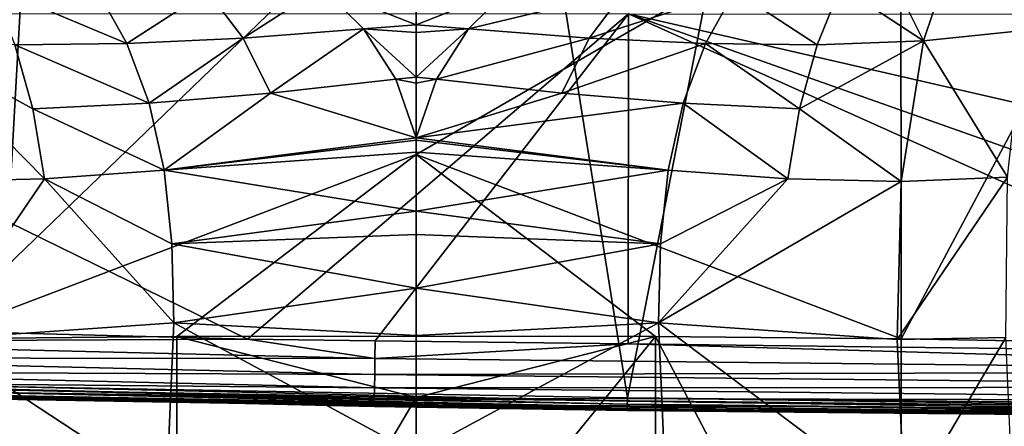
# Model space of a CAD drawing. Units: inches. Extents: x -152 to 48, y -56 to 37.
# Drawn here: x -117 to -93, y -34 to -25 of the extents above; entities that cross this region are included whole.
import ezdxf

# ---------------------------------------------------------------- set-up
doc = ezdxf.new("R2010")
doc.units = ezdxf.units.IN
doc.header["$MEASUREMENT"] = 0

msp = doc.modelspace()

# ---------------------------------------------------------------- linework, layer by layer
for points in [[(-102.232, -33.765, 10.017), (-88.544, 36.197, 10.017), (-113.363, 35.862, 10.017)], [(-84.701, -33.945, 10.017), (-88.544, 36.197, 10.017), (-102.232, -33.765, 10.017)], [(-127.827, 35.443, 10.017), (-127.44, -33.177, 10.017), (-113.363, 35.862, 10.017)], [(-113.363, 35.862, 10.017), (-127.44, -33.177, 10.017), (-117.24, -33.494, 10.017)], [(-113.363, 35.862, 10.017), (-117.24, -33.494, 10.017), (-102.232, -33.765, 10.017)], [(-107.277, -27.958, -60.065), (-118.855, -32.357, -60.651), (-107.277, -21.202, -58.291)], [(-107.277, -21.202, -58.291), (-118.855, -32.357, -60.651), (-118.849, -21.271, -57.768)], [(-95.704, -21.271, -57.768), (-107.277, -27.958, -60.065), (-107.277, -21.202, -58.291)], [(-95.698, -32.357, -60.651), (-107.277, -27.958, -60.065), (-95.704, -21.271, -57.768)], [(-89.84, -21.369, -57.062), (-95.698, -32.357, -60.651), (-95.704, -21.271, -57.768)], [(-89.834, -32.458, -59.924), (-95.698, -32.357, -60.651), (-89.84, -21.369, -57.062)], [(-94.18, -22.317, -40.527), (-92.778, -25.004, -44.329), (-92.038, -21.845, -41.72)], [(-96.452, -22.667, -39.44), (-95.16, -25.249, -43.332), (-94.18, -22.317, -40.527)], [(-95.16, -25.249, -43.332), (-92.778, -25.004, -44.329), (-94.18, -22.317, -40.527)], [(-97.134, -23.95, -40.999), (-95.16, -25.249, -43.332), (-96.452, -22.667, -39.44)], [(-117.419, -23.95, -40.999), (-116.853, -25.345, -42.463), (-114.183, -25.317, -41.7)], [(-117.419, -23.95, -40.999), (-114.183, -25.317, -41.7), (-114.886, -24.053, -40.124)], [(-99.667, -24.053, -40.124), (-97.7, -25.345, -42.463), (-97.134, -23.95, -40.999)], [(-97.7, -25.345, -42.463), (-95.16, -25.249, -43.332), (-97.134, -23.95, -40.999)], [(-114.886, -24.053, -40.124), (-114.183, -25.317, -41.7), (-112.254, -24.061, -39.331)], [(-111.404, -25.186, -41.027), (-112.254, -24.061, -39.331), (-114.183, -25.317, -41.7)], [(-109.526, -23.979, -38.616), (-112.254, -24.061, -39.331), (-111.404, -25.186, -41.027)], [(-108.53, -24.965, -40.43), (-109.526, -23.979, -38.616), (-111.404, -25.186, -41.027)], [(-107.277, -24.045, -38.617), (-109.526, -23.979, -38.616), (-107.277, -24.864, -40.184)], [(-107.277, -24.864, -40.184), (-109.526, -23.979, -38.616), (-108.53, -24.965, -40.43)], [(-105.028, -23.979, -38.616), (-107.277, -24.045, -38.617), (-107.277, -24.864, -40.184)], [(-106.024, -24.965, -40.43), (-105.028, -23.979, -38.616), (-107.277, -24.864, -40.184)], [(-102.299, -24.061, -39.331), (-105.028, -23.979, -38.616), (-106.024, -24.965, -40.43)], [(-103.149, -25.186, -41.027), (-102.299, -24.061, -39.331), (-106.024, -24.965, -40.43)], [(-103.149, -25.186, -41.027), (-100.37, -25.317, -41.7), (-99.667, -24.053, -40.124)], [(-99.667, -24.053, -40.124), (-102.299, -24.061, -39.331), (-103.149, -25.186, -41.027)], [(-100.37, -25.317, -41.7), (-97.7, -25.345, -42.463), (-99.667, -24.053, -40.124)], [(-102.21, -24.606, 1.077), (-111.302, -32.369, 2.034), (-127.172, -24.596, 1.144)], [(-127.172, -24.596, 1.144), (-111.302, -32.369, 2.034), (-124.68, -32.016, 2.034)], [(-102.21, -24.606, 1.077), (-108.252, -32.406, 2.034), (-111.302, -32.369, 2.034)], [(-102.213, -32.479, 2.034), (-108.252, -32.406, 2.034), (-102.21, -24.606, 1.077)], [(-84.164, -32.699, 2.034), (-102.213, -32.479, 2.034), (-102.21, -24.606, 1.077)], [(-52.287, -24.627, 1.031), (-66.646, -32.759, 2.034), (-102.21, -24.606, 1.077)], [(-102.21, -24.606, 1.077), (-66.646, -32.759, 2.034), (-79.273, -32.715, 2.034)], [(-102.21, -24.606, 1.077), (-79.273, -32.715, 2.034), (-84.164, -32.699, 2.034)], [(-107.277, -24.864, -40.184), (-108.53, -24.965, -40.43), (-107.277, -24.864, -40.184)], [(-107.277, -24.864, -40.184), (-108.53, -24.965, -40.43), (-107.277, -25.05, -40.54)], [(-107.277, -24.864, -40.184), (-107.277, -25.05, -40.54), (-106.024, -24.965, -40.43)], [(-106.024, -24.965, -40.43), (-107.277, -24.864, -40.184), (-107.277, -24.864, -40.184)], [(-108.53, -24.965, -40.43), (-111.404, -25.186, -41.027), (-110.752, -26.499, -42.561)], [(-110.752, -26.499, -42.561), (-107.761, -26.167, -42.06), (-108.53, -24.965, -40.43)], [(-108.53, -24.965, -40.43), (-107.761, -26.167, -42.06), (-107.277, -26.118, -41.975)], [(-108.53, -24.965, -40.43), (-107.277, -26.118, -41.975), (-107.277, -25.05, -40.54)], [(-106.024, -24.965, -40.43), (-107.277, -25.05, -40.54), (-107.277, -26.118, -41.975)], [(-106.793, -26.167, -42.06), (-106.024, -24.965, -40.43), (-107.277, -26.118, -41.975)], [(-103.149, -25.186, -41.027), (-106.024, -24.965, -40.43), (-106.793, -26.167, -42.06)], [(-95.16, -25.249, -43.332), (-93.159, -28.502, -46.646), (-92.778, -25.004, -44.329)], [(-116.428, -26.871, -43.813), (-116.853, -25.345, -42.463), (-119.393, -25.249, -43.332)], [(-116.428, -26.871, -43.813), (-119.393, -25.249, -43.332), (-116.151, -28.539, -45.042)], [(-116.151, -28.539, -45.042), (-119.393, -25.249, -43.332), (-118.86, -28.603, -45.773)], [(-113.648, -26.74, -43.14), (-114.183, -25.317, -41.7), (-116.853, -25.345, -42.463)], [(-113.648, -26.74, -43.14), (-116.853, -25.345, -42.463), (-116.428, -26.871, -43.813)], [(-111.404, -25.186, -41.027), (-114.183, -25.317, -41.7), (-113.648, -26.74, -43.14)], [(-110.752, -26.499, -42.561), (-111.404, -25.186, -41.027), (-113.648, -26.74, -43.14)], [(-106.793, -26.167, -42.06), (-103.801, -26.499, -42.561), (-103.149, -25.186, -41.027)], [(-103.149, -25.186, -41.027), (-103.801, -26.499, -42.561), (-100.37, -25.317, -41.7)], [(-100.37, -25.317, -41.7), (-103.801, -26.499, -42.561), (-100.905, -26.74, -43.14)], [(-100.905, -26.74, -43.14), (-98.126, -26.871, -43.813), (-100.37, -25.317, -41.7)], [(-100.37, -25.317, -41.7), (-98.126, -26.871, -43.813), (-97.7, -25.345, -42.463)], [(-98.126, -26.871, -43.813), (-95.693, -28.603, -45.773), (-95.16, -25.249, -43.332)], [(-98.126, -26.871, -43.813), (-95.16, -25.249, -43.332), (-97.7, -25.345, -42.463)], [(-95.693, -28.603, -45.773), (-93.159, -28.502, -46.646), (-95.16, -25.249, -43.332)], [(-110.752, -26.499, -42.561), (-107.277, -27.561, -43.416), (-107.761, -26.167, -42.06)], [(-107.761, -26.167, -42.06), (-107.277, -26.259, -42.164), (-107.277, -26.118, -41.975)], [(-107.761, -26.167, -42.06), (-107.277, -26.118, -41.975), (-107.277, -26.118, -41.975)], [(-107.761, -26.167, -42.06), (-107.277, -27.561, -43.416), (-107.277, -27.561, -43.416)], [(-107.277, -27.561, -43.416), (-107.277, -26.259, -42.164), (-107.761, -26.167, -42.06)], [(-106.793, -26.167, -42.06), (-107.277, -26.118, -41.975), (-107.277, -26.259, -42.164)], [(-106.793, -26.167, -42.06), (-107.277, -26.118, -41.975), (-107.277, -26.118, -41.975)], [(-107.277, -26.259, -42.164), (-107.277, -27.561, -43.416), (-106.793, -26.167, -42.06)], [(-106.793, -26.167, -42.06), (-107.277, -27.561, -43.416), (-103.801, -26.499, -42.561)], [(-110.752, -26.499, -42.561), (-113.648, -26.74, -43.14), (-113.294, -28.334, -44.431)], [(-113.294, -28.334, -44.431), (-107.277, -27.561, -43.416), (-110.752, -26.499, -42.561)], [(-107.277, -27.561, -43.416), (-107.277, -27.561, -43.416), (-103.801, -26.499, -42.561)], [(-100.905, -26.74, -43.14), (-103.801, -26.499, -42.561), (-107.277, -27.561, -43.416)], [(-113.294, -28.334, -44.431), (-113.648, -26.74, -43.14), (-116.428, -26.871, -43.813)], [(-100.905, -26.74, -43.14), (-107.277, -27.561, -43.416), (-101.259, -28.334, -44.431)], [(-101.259, -28.334, -44.431), (-98.403, -28.539, -45.042), (-100.905, -26.74, -43.14)], [(-100.905, -26.74, -43.14), (-98.403, -28.539, -45.042), (-98.126, -26.871, -43.813)], [(-113.294, -28.334, -44.431), (-116.428, -26.871, -43.813), (-116.151, -28.539, -45.042)], [(-98.403, -28.539, -45.042), (-95.693, -28.603, -45.773), (-98.126, -26.871, -43.813)], [(-113.294, -28.334, -44.431), (-107.277, -27.621, -43.474), (-107.277, -27.561, -43.416)], [(-107.277, -27.906, -43.747), (-107.277, -27.621, -43.474), (-113.294, -28.334, -44.431)], [(-101.259, -28.334, -44.431), (-107.277, -27.561, -43.416), (-107.277, -27.621, -43.474)], [(-101.259, -28.334, -44.431), (-107.277, -27.621, -43.474), (-107.277, -27.906, -43.747)], [(-107.277, -27.958, -60.065), (-112.991, -32.303, -61.049), (-118.855, -32.357, -60.651)], [(-113.294, -28.334, -44.431), (-107.277, -29.312, -44.75), (-107.277, -27.906, -43.747)], [(-107.277, -32.291, -61.163), (-112.991, -32.303, -61.049), (-107.277, -27.958, -60.065)], [(-101.259, -28.334, -44.431), (-107.277, -27.906, -43.747), (-107.277, -29.312, -44.75)], [(-101.563, -32.303, -61.049), (-107.277, -32.291, -61.163), (-107.277, -27.958, -60.065)], [(-95.698, -32.357, -60.651), (-101.563, -32.303, -61.049), (-107.277, -27.958, -60.065)], [(-116.151, -28.539, -45.042), (-113.109, -30.089, -45.585), (-113.294, -28.334, -44.431)], [(-113.294, -28.334, -44.431), (-113.109, -30.089, -45.585), (-107.277, -29.312, -44.75)], [(-107.277, -29.312, -44.75), (-101.444, -30.089, -45.585), (-101.259, -28.334, -44.431)], [(-101.259, -28.334, -44.431), (-101.444, -30.089, -45.585), (-98.403, -28.539, -45.042)], [(-116.151, -28.539, -45.042), (-118.86, -28.603, -45.773), (-118.765, -32.372, -47.857)], [(-118.765, -32.372, -47.857), (-113.064, -31.976, -46.625), (-116.151, -28.539, -45.042)], [(-116.151, -28.539, -45.042), (-113.064, -31.976, -46.625), (-113.109, -30.089, -45.585)], [(-101.444, -30.089, -45.585), (-101.49, -31.976, -46.625), (-98.403, -28.539, -45.042)], [(-98.403, -28.539, -45.042), (-101.49, -31.976, -46.625), (-95.693, -28.603, -45.773)], [(-101.49, -31.976, -46.625), (-95.789, -32.372, -47.857), (-95.693, -28.603, -45.773)], [(-95.789, -32.372, -47.857), (-93.2, -32.323, -48.686), (-93.159, -28.502, -46.646)], [(-95.693, -28.603, -45.773), (-95.789, -32.372, -47.857), (-93.159, -28.502, -46.646)], [(-107.277, -29.312, -44.75), (-107.277, -29.312, -44.75), (-113.109, -30.089, -45.585)], [(-113.109, -30.089, -45.585), (-107.277, -29.868, -45.146), (-107.277, -29.312, -44.75)], [(-107.277, -29.312, -44.75), (-107.277, -29.312, -44.75), (-101.444, -30.089, -45.585)], [(-101.444, -30.089, -45.585), (-107.277, -29.312, -44.75), (-107.277, -29.868, -45.146)], [(-113.109, -30.089, -45.585), (-107.277, -31.148, -45.857), (-107.277, -29.868, -45.146)], [(-107.277, -29.868, -45.146), (-107.277, -31.148, -45.857), (-101.444, -30.089, -45.585)], [(-113.064, -31.976, -46.625), (-107.277, -31.148, -45.857), (-113.109, -30.089, -45.585)], [(-101.444, -30.089, -45.585), (-107.277, -31.148, -45.857), (-101.49, -31.976, -46.625)], [(-107.277, -32.279, -46.485), (-107.277, -31.148, -45.857), (-113.064, -31.976, -46.625)], [(-113.064, -31.976, -46.625), (-107.277, -31.148, -45.857), (-107.277, -31.148, -45.857)], [(-107.277, -31.148, -45.857), (-107.277, -31.148, -45.857), (-101.49, -31.976, -46.625)], [(-107.277, -31.148, -45.857), (-107.277, -32.279, -46.485), (-101.49, -31.976, -46.625)], [(-111.302, -32.369, 2.034), (-124.695, -32.432, 2.139), (-124.68, -32.016, 2.034)], [(-118.765, -32.372, -47.857), (-113.236, -35.998, -48.492), (-113.064, -31.976, -46.625)], [(-107.277, -35.097, -47.747), (-113.064, -31.976, -46.625), (-113.236, -35.998, -48.492)], [(-107.277, -32.279, -46.485), (-113.064, -31.976, -46.625), (-107.277, -35.097, -47.747)], [(-101.49, -31.976, -46.625), (-107.277, -32.279, -46.485), (-107.277, -35.097, -47.747)], [(-101.49, -31.976, -46.625), (-107.277, -35.097, -47.747), (-101.318, -35.998, -48.492)], [(-101.318, -35.998, -48.492), (-95.607, -36.404, -49.715), (-101.49, -31.976, -46.625)], [(-101.49, -31.976, -46.625), (-95.607, -36.404, -49.715), (-95.789, -32.372, -47.857)], [(-108.259, -32.825, 2.139), (-124.708, -32.812, 2.342), (-124.695, -32.432, 2.139)], [(-111.302, -32.369, 2.034), (-108.259, -32.825, 2.139), (-124.695, -32.432, 2.139)], [(-118.946, -36.404, -49.715), (-113.236, -35.998, -48.492), (-118.765, -32.372, -47.857)], [(-118.861, -43.475, -63.316), (-118.855, -32.357, -60.651), (-112.996, -43.44, -63.579)], [(-112.996, -43.44, -63.579), (-118.855, -32.357, -60.651), (-112.991, -32.303, -61.049)], [(-112.996, -43.44, -63.579), (-112.991, -32.303, -61.049), (-107.277, -33.755, -61.534)], [(-107.277, -33.755, -61.534), (-112.991, -32.303, -61.049), (-107.277, -32.291, -61.163)], [(-108.252, -32.406, 2.034), (-108.259, -32.825, 2.139), (-111.302, -32.369, 2.034)], [(-102.213, -32.479, 2.034), (-108.259, -32.825, 2.139), (-108.252, -32.406, 2.034)], [(-101.563, -32.303, -61.049), (-107.277, -33.755, -61.534), (-107.277, -32.291, -61.163)], [(-101.557, -43.44, -63.579), (-107.277, -39.319, -62.824), (-101.563, -32.303, -61.049)], [(-101.563, -32.303, -61.049), (-107.277, -39.319, -62.824), (-107.277, -33.755, -61.534)], [(-95.693, -43.475, -63.316), (-101.557, -43.44, -63.579), (-101.563, -32.303, -61.049)], [(-95.693, -43.475, -63.316), (-101.563, -32.303, -61.049), (-95.698, -32.357, -60.651)], [(-93.2, -32.323, -48.686), (-95.789, -32.372, -47.857), (-95.607, -36.404, -49.715)], [(-89.834, -32.458, -59.924), (-95.693, -43.475, -63.316), (-95.698, -32.357, -60.651)], [(-95.607, -36.404, -49.715), (-93.023, -36.349, -50.548), (-93.2, -32.323, -48.686)], [(-102.213, -32.479, 2.034), (-79.276, -33.133, 2.139), (-108.259, -32.825, 2.139)], [(-84.164, -32.699, 2.034), (-79.276, -33.133, 2.139), (-102.213, -32.479, 2.034)], [(-89.828, -43.569, -62.64), (-95.693, -43.475, -63.316), (-89.834, -32.458, -59.924)], [(-108.265, -33.205, 2.342), (-124.719, -33.133, 2.63), (-124.708, -32.812, 2.342)], [(-108.259, -32.825, 2.139), (-108.265, -33.205, 2.342), (-124.708, -32.812, 2.342)], [(-79.276, -33.133, 2.139), (-108.265, -33.205, 2.342), (-108.259, -32.825, 2.139)], [(-108.271, -33.526, 2.63), (-124.728, -33.376, 2.985), (-124.719, -33.133, 2.63)], [(-108.265, -33.205, 2.342), (-108.271, -33.526, 2.63), (-124.719, -33.133, 2.63)], [(-79.276, -33.133, 2.139), (-79.278, -33.513, 2.342), (-108.265, -33.205, 2.342)], [(-108.275, -33.77, 2.985), (-124.733, -33.528, 3.389), (-124.728, -33.376, 2.985)], [(-108.271, -33.526, 2.63), (-108.275, -33.77, 2.985), (-124.728, -33.376, 2.985)], [(-79.278, -33.513, 2.342), (-108.271, -33.526, 2.63), (-108.265, -33.205, 2.342)], [(-109.014, -33.955, 3.817), (-124.735, -33.579, 3.817), (-124.733, -33.528, 3.389)], [(-109.014, -33.955, 3.817), (-109.013, -33.942, 9.717), (-124.735, -33.579, 3.817)], [(-109.013, -33.942, 9.717), (-117.247, -33.794, 9.717), (-124.735, -33.579, 3.817)], [(-108.277, -33.921, 3.389), (-109.014, -33.955, 3.817), (-124.733, -33.528, 3.389)], [(-108.275, -33.77, 2.985), (-108.277, -33.921, 3.389), (-124.733, -33.528, 3.389)], [(-117.241, -33.571, 10.006), (-117.243, -33.644, 9.977), (-102.235, -33.915, 9.977)], [(-117.24, -33.494, 10.017), (-117.241, -33.571, 10.006), (-102.234, -33.842, 10.006)], [(-117.241, -33.571, 10.006), (-102.235, -33.915, 9.977), (-102.234, -33.842, 10.006)], [(-117.24, -33.494, 10.017), (-102.234, -33.842, 10.006), (-102.232, -33.765, 10.017)], [(-79.28, -33.834, 2.63), (-108.275, -33.77, 2.985), (-108.271, -33.526, 2.63)], [(-79.278, -33.513, 2.342), (-79.28, -33.834, 2.63), (-108.271, -33.526, 2.63)], [(-117.246, -33.783, 9.794), (-117.247, -33.794, 9.717), (-109.013, -33.942, 9.717)], [(-117.245, -33.706, 9.929), (-117.246, -33.753, 9.867), (-102.236, -34.024, 9.867)], [(-117.246, -33.753, 9.867), (-117.246, -33.783, 9.794), (-102.236, -34.054, 9.794)], [(-117.246, -33.753, 9.867), (-102.236, -34.054, 9.794), (-102.236, -34.024, 9.867)], [(-117.246, -33.783, 9.794), (-109.013, -33.942, 9.717), (-102.236, -34.054, 9.794)], [(-117.243, -33.644, 9.977), (-117.245, -33.706, 9.929), (-102.235, -33.977, 9.929)], [(-117.245, -33.706, 9.929), (-102.236, -34.024, 9.867), (-102.235, -33.977, 9.929)], [(-117.243, -33.644, 9.977), (-102.235, -33.977, 9.929), (-102.235, -33.915, 9.977)], [(-107.277, -39.319, -62.824), (-112.996, -43.44, -63.579), (-107.277, -33.755, -61.534)], [(-79.281, -34.077, 2.985), (-108.277, -33.921, 3.389), (-108.275, -33.77, 2.985)], [(-79.28, -33.834, 2.63), (-79.281, -34.077, 2.985), (-108.275, -33.77, 2.985)], [(-102.234, -33.842, 10.006), (-102.235, -33.915, 9.977), (-84.702, -34.095, 9.977)], [(-102.232, -33.765, 10.017), (-102.234, -33.842, 10.006), (-84.702, -34.022, 10.006)], [(-102.234, -33.842, 10.006), (-84.702, -34.095, 9.977), (-84.702, -34.022, 10.006)], [(-102.232, -33.765, 10.017), (-84.702, -34.022, 10.006), (-84.701, -33.945, 10.017)], [(-108.277, -33.921, 3.389), (-108.278, -33.973, 3.817), (-109.014, -33.955, 3.817)], [(-108.278, -33.973, 3.817), (-109.013, -33.942, 9.717), (-109.014, -33.955, 3.817)], [(-108.278, -33.973, 3.817), (-102.237, -34.065, 9.717), (-109.013, -33.942, 9.717)], [(-109.013, -33.942, 9.717), (-102.237, -34.065, 9.717), (-102.236, -34.054, 9.794)], [(-79.282, -34.229, 3.389), (-108.278, -33.973, 3.817), (-108.277, -33.921, 3.389)], [(-108.278, -33.973, 3.817), (-79.282, -34.281, 3.817), (-84.703, -34.245, 9.717)], [(-84.703, -34.245, 9.717), (-102.237, -34.065, 9.717), (-108.278, -33.973, 3.817)], [(-79.282, -34.229, 3.389), (-79.282, -34.281, 3.817), (-108.278, -33.973, 3.817)], [(-79.281, -34.077, 2.985), (-79.282, -34.229, 3.389), (-108.277, -33.921, 3.389)], [(-102.236, -34.054, 9.794), (-102.237, -34.065, 9.717), (-84.703, -34.245, 9.717)], [(-102.235, -33.977, 9.929), (-102.236, -34.024, 9.867), (-84.703, -34.204, 9.867)], [(-102.236, -34.024, 9.867), (-102.236, -34.054, 9.794), (-84.703, -34.234, 9.794)], [(-102.236, -34.024, 9.867), (-84.703, -34.234, 9.794), (-84.703, -34.204, 9.867)], [(-102.236, -34.054, 9.794), (-84.703, -34.245, 9.717), (-84.703, -34.234, 9.794)], [(-102.235, -33.915, 9.977), (-102.235, -33.977, 9.929), (-84.703, -34.157, 9.929)], [(-102.235, -33.915, 9.977), (-84.703, -34.157, 9.929), (-84.702, -34.095, 9.977)], [(-102.235, -33.977, 9.929), (-84.703, -34.204, 9.867), (-84.703, -34.157, 9.929)]]:
    msp.add_3dface(points)

doc.saveas('drawing.dxf')
